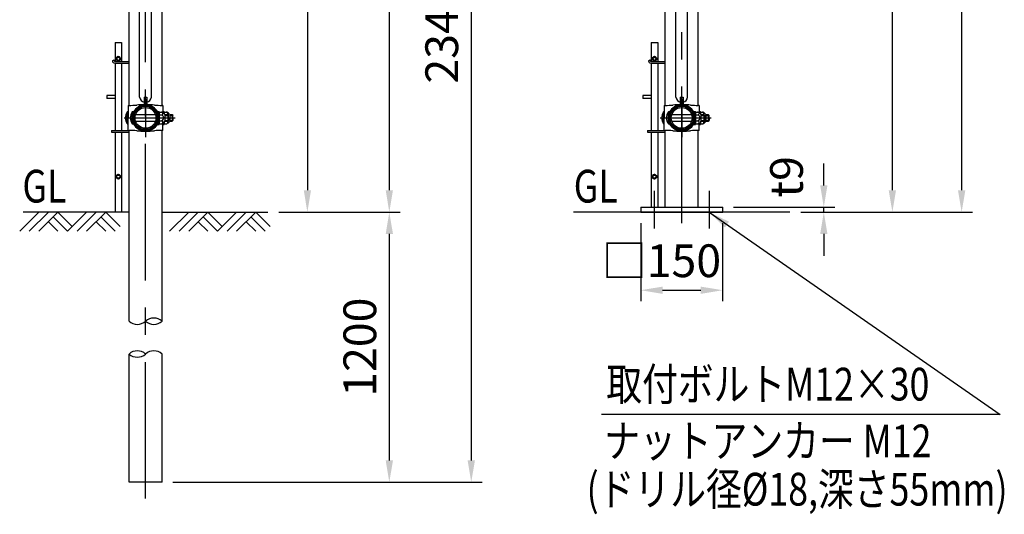
# Model space of a CAD drawing. Units: millimetres. Extents: x 108 to 7380, y 54 to 5320.
# Drawn here: x 5492 to 7294, y 2435 to 3341 of the extents above; entities that cross this region are included whole.
import ezdxf

# ---------------------------------------------------------------- set-up
doc = ezdxf.new("R2010")
doc.units = ezdxf.units.MM
doc.header["$LTSCALE"] = 200
doc.header["$PDMODE"] = 33
doc.header["$PDSIZE"] = 5
doc.linetypes.add('CENTER', pattern=[2, 1.25, -0.25, 0.25, -0.25])
doc.linetypes.add('HIDDEN', pattern=[0.375, 0.25, -0.125])
for name, color, linetype in [('CENTER', 3, 'CENTER'), ('HASEN', 7, 'HIDDEN'), ('HATCH', 2, 'Continuous'), ('MOJI', 6, 'Continuous'), ('SJC', 1, 'Continuous'), ('SJC2', 7, 'Continuous'), ('SUNPOU', 4, 'Continuous')]:
    doc.layers.add(name, color=color, linetype=linetype)
doc.styles.add('EXT08', font='ROMANS', dxfattribs={"width": 0.8, "bigfont": 'EXTFONT'})
doc.styles.get("Standard").update_dxf_attribs({"font": 'arial.ttf'})
doc.dimstyles.new('SJC', dxfattribs={"dimtxt": 0.18, "dimasz": 0.18, "dimexe": 0.18, "dimexo": 0.0625, "dimgap": 0.09, "dimtad": 0, "dimtih": 1, "dimtoh": 1, "dimdec": 4, "dimzin": 0, "dimdsep": 46, "dimtxsty": 'Standard', "dimcen": 0.09, "dimadec": 0, "dimazin": 0, "dimtfac": 1, "dimtdec": 4, "dimtofl": 0, "dimtmove": 0, "dimatfit": 3, "dimfxl": 1, "dimtolj": 1, "dimtzin": 0, "dimarcsym": 0})

# ---------------------------------------------------------------- blocks, each defined once
blk = doc.blocks.new('*D36')
at = {"layer": 'DEFPOINTS', "color": 0}
for p in [(6703.7, 4089.9), (7089.4, 4089.9), (6901.9, 2988.6)]:
    blk.add_point(p, dxfattribs=at)
at = {"layer": 'SUNPOU', "lineweight": -2}
for p, q in [((6723.7, 4089.9), (7109.4, 4089.9)), ((7089.4, 3028.6), (7089.4, 4049.9)), ((6921.9, 2988.6), (7109.4, 2988.6))]:
    blk.add_line(p, q, dxfattribs=at)
at = {"layer": 'SUNPOU'}
for points in [[(7096, 4049.9), (7082.7, 4049.9), (7089.4, 4089.9)], [(7082.7, 3028.6), (7096, 3028.6), (7089.4, 2988.6)]]:
    blk.add_solid(points, dxfattribs=at)
at = {"layer": 'SUNPOU', "insert": (7035.4, 3539.3), "char_height": 60, "attachment_point": 5, "rotation": 90, "style": 'EXT08'}
blk.add_mtext('\\A1;1100', dxfattribs=at)
blk = doc.blocks.new('B0070019')
at = {"layer": 'HATCH'}
for p, q in [((-157.5, -35), (-122.5, 0)), ((-140, -35), (-105, 0)), ((-122.5, -35), (-87.5, 0)), ((-61.25, -26.25), (-87.5, 0)), ((-70, -35), (-35, 0)), ((-52.5, -35), (-17.5, 0)), ((-35, -35), (0, 0)), ((26.25, -26.25), (0, 0)), ((-87.5, -35), (-105, -17.5)), ((-70, -35), (-96.25, -8.75)), ((0, -35), (-17.5, -17.5)), ((17.5, -35), (-8.75, -8.75))]:
    blk.add_line(p, q, dxfattribs=at)
blk = doc.blocks.new('*D44')
at = {"layer": 'DEFPOINTS', "color": 0}
for p in [(5722.3, 4089.9), (5946.1, 2988.6), (6018.5, 2988.6)]:
    blk.add_point(p, dxfattribs=at)
at = {"layer": 'SUNPOU', "color": 0, "lineweight": -2}
for p, q in [((5742.3, 4089.9), (6038.5, 4089.9)), ((6018.5, 4049.9), (6018.5, 3028.6)), ((5966.1, 2988.6), (6038.5, 2988.6))]:
    blk.add_line(p, q, dxfattribs=at)
at = {"layer": 'SUNPOU', "color": 0}
for points in [[(6025.2, 4049.9), (6011.9, 4049.9), (6018.5, 4089.9)], [(6011.9, 3028.6), (6025.2, 3028.6), (6018.5, 2988.6)]]:
    blk.add_solid(points, dxfattribs=at)
at = {"layer": 'SUNPOU', "color": 0, "insert": (5964.5, 3539.3), "char_height": 60, "attachment_point": 5, "rotation": 90, "style": 'EXT08'}
blk.add_mtext('\\A1;1100', dxfattribs=at)
blk = doc.blocks.new('*D45')
at = {"layer": 'DEFPOINTS', "color": 0}
for p in [(5946.1, 2988.6), (5752.5, 2493.6), (6168.5, 2493.6)]:
    blk.add_point(p, dxfattribs=at)
at = {"layer": 'SUNPOU', "color": 0, "lineweight": -2}
for p, q in [((6168.5, 2948.6), (6168.5, 2533.6)), ((5772.5, 2493.6), (6188.5, 2493.6))]:
    blk.add_line(p, q, dxfattribs=at)
at = {"layer": 'SUNPOU', "color": 0}
for points in [[(6175.2, 2948.6), (6161.9, 2948.6), (6168.5, 2988.6)], [(6161.9, 2533.6), (6175.2, 2533.6), (6168.5, 2493.6)]]:
    blk.add_solid(points, dxfattribs=at)
at = {"layer": 'SUNPOU', "color": 0, "insert": (6114.5, 2741.1), "char_height": 60, "attachment_point": 5, "rotation": 90, "style": 'EXT08'}
blk.add_mtext('\\A1;1200', dxfattribs=at)
blk = doc.blocks.new('*D46')
at = {"layer": 'DEFPOINTS', "color": 0}
for p in [(5722.3, 4136.6), (5752.5, 2493.6), (6318.5, 2493.6)]:
    blk.add_point(p, dxfattribs=at)
at = {"layer": 'SUNPOU', "color": 0, "lineweight": -2}
for p, q in [((5742.3, 4136.6), (6338.5, 4136.6)), ((6318.5, 4096.6), (6318.5, 2533.6)), ((5772.5, 2493.6), (6338.5, 2493.6))]:
    blk.add_line(p, q, dxfattribs=at)
at = {"layer": 'SUNPOU', "color": 0}
for points in [[(6325.2, 4096.6), (6311.9, 4096.6), (6318.5, 4136.6)], [(6311.9, 2533.6), (6325.2, 2533.6), (6318.5, 2493.6)]]:
    blk.add_solid(points, dxfattribs=at)
at = {"layer": 'SUNPOU', "color": 0, "insert": (6264.5, 3315.1), "char_height": 60, "attachment_point": 5, "rotation": 90, "style": 'EXT08'}
blk.add_mtext('\\A1;2348', dxfattribs=at)
blk = doc.blocks.new('*D48')
at = {"layer": 'DEFPOINTS', "color": 0}
for p in [(6628.7, 2988.6), (6778.7, 2988.6), (6778.7, 2845.5)]:
    blk.add_point(p, dxfattribs=at)
at = {"layer": 'SUNPOU', "color": 0, "lineweight": -2}
for p, q in [((6628.7, 2968.6), (6628.7, 2825.5)), ((6778.7, 2968.6), (6778.7, 2825.5)), ((6668.7, 2845.5), (6738.7, 2845.5))]:
    blk.add_line(p, q, dxfattribs=at)
at = {"layer": 'SUNPOU', "color": 0}
for points in [[(6668.7, 2852.1), (6668.7, 2838.8), (6628.7, 2845.5)], [(6738.7, 2838.8), (6738.7, 2852.1), (6778.7, 2845.5)]]:
    blk.add_solid(points, dxfattribs=at)
at = {"layer": 'SUNPOU', "color": 0, "insert": (6666.8, 2899.5), "char_height": 60, "attachment_point": 5, "style": 'EXT08'}
blk.add_mtext('\\A1;□150', dxfattribs=at)
blk = doc.blocks.new('*D49')
at = {"layer": 'DEFPOINTS', "color": 0}
for p in [(6778.7, 2997.6), (6963.8, 2997.6), (6901.9, 2988.6)]:
    blk.add_point(p, dxfattribs=at)
at = {"layer": 'SUNPOU', "lineweight": -2}
for p, q in [((6963.8, 3037.6), (6963.8, 3077.6)), ((6798.7, 2997.6), (6983.8, 2997.6)), ((6963.8, 2988.6), (6963.8, 2997.6)), ((6921.9, 2988.6), (6983.8, 2988.6)), ((6963.8, 2948.6), (6963.8, 2908.6))]:
    blk.add_line(p, q, dxfattribs=at)
at = {"layer": 'SUNPOU'}
for points in [[(6957.2, 3037.6), (6970.5, 3037.6), (6963.8, 2997.6)], [(6970.5, 2948.6), (6957.2, 2948.6), (6963.8, 2988.6)]]:
    blk.add_solid(points, dxfattribs=at)
at = {"layer": 'SUNPOU', "insert": (6895.6, 3053.2), "char_height": 60, "attachment_point": 5, "rotation": 90, "style": 'EXT08'}
blk.add_mtext('\\A1;t9', dxfattribs=at)
blk = doc.blocks.new('*D53')
at = {"layer": 'DEFPOINTS', "color": 0}
for p in [(5722.3, 4136.6), (5972.9, 2988.6), (6168.5, 2988.6)]:
    blk.add_point(p, dxfattribs=at)
at = {"layer": 'SUNPOU', "color": 0, "lineweight": -2}
for p, q in [((5742.3, 4136.6), (6188.5, 4136.6)), ((6168.5, 4096.6), (6168.5, 3028.6)), ((5992.9, 2988.6), (6188.5, 2988.6))]:
    blk.add_line(p, q, dxfattribs=at)
at = {"layer": 'SUNPOU', "color": 0}
for points in [[(6175.2, 4096.6), (6161.9, 4096.6), (6168.5, 4136.6)], [(6161.9, 3028.6), (6175.2, 3028.6), (6168.5, 2988.6)]]:
    blk.add_solid(points, dxfattribs=at)
at = {"layer": 'SUNPOU', "color": 0, "insert": (6114.5, 3562.6), "char_height": 60, "attachment_point": 5, "rotation": 90, "style": 'EXT08'}
blk.add_mtext('\\A1;1148', dxfattribs=at)
blk = doc.blocks.new('UP端末側-D')
at = {"layer": 'CENTER'}
blk.add_line((-39.4, 0), (54.1, 0), dxfattribs=at)
at = {"layer": 'HASEN'}
for p, q in [((22.9, 7), (25.2, 7)), ((22.9, -7), (25.2, -7))]:
    blk.add_line(p, q, dxfattribs=at)
at = {"layer": 'SJC'}
for p, q in [((-31.9, 23), (-31.9, 0)), ((-31.9, 23), (-30.2, 23)), ((31.9, 23), (30.2, 23)), ((31.9, 23), (31.9, 9.5)), ((-31.9, -23), (-31.9, 0)), ((-23, 0), (-23, 9)), ((-23, 0), (-23, -9)), ((-21.4, 0), (-21.4, 9.7)), ((-21.4, 0), (-21.4, -9.7)), ((21.3, 0), (21.3, 9.7)), ((21.3, 0), (21.3, -9.7)), ((22.9, 0), (22.9, 9)), ((22.9, 0), (22.9, -9)), ((31.9, -23), (31.9, -9.5)), ((-31.9, -23), (-30.2, -23)), ((-1.2, -24.2), (-1.2, -22.6)), ((1.2, -24.2), (1.2, -22.6)), ((31.9, -23), (30.2, -23))]:
    blk.add_line(p, q, dxfattribs=at)
for radius in [21.4, 19.1]:
    blk.add_circle((0, 0), radius, dxfattribs=at)
for centre, radius, start, end in [((-29.5, 173), 150, 269.7271, 275.0813), ((1.4, -3.6), 27.9, 97.9293, 148.1107), ((1.4, -3.6), 26.3, 98.4149, 149.6368), ((-2.8, -125.8), 150, 89.8691, 95.1281), ((2.8, -125.8), 150, 84.8719, 90.1309), ((-1.4, -3.6), 27.9, 31.8893, 82.0707), ((-1.4, -3.6), 26.3, 30.3632, 81.5851), ((29.5, 173), 150, 264.9187, 270.2729), ((-19, 9), 4, 148.1107, 180), ((19, 9), 4, 0, 31.8893), ((-19, -9), 4, 180, 211.8893), ((1.4, 3.6), 27.9, 211.8893, 264.8606), ((1.4, 3.6), 26.3, 210.3632, 264.5472), ((-1.4, 3.6), 26.3, 275.4528, 329.6368), ((-1.4, 3.6), 27.9, 275.1394, 328.1107), ((19, -9), 4, 328.1107, 0), ((-29.5, -173), 150, 84.9187, 90.2729), ((-2.8, 125.8), 150, 264.8719, 270.6466), ((2.8, 125.8), 150, 269.3534, 275.1281), ((29.5, -173), 150, 89.7271, 95.0813)]:
    blk.add_arc(centre, radius, start, end, dxfattribs=at)
at = {"layer": 'SJC2'}
for p, q in [((-33.4, -11), (-33.4, 11)), ((-31.9, -10.9), (-31.9, 10.9)), ((-24.4, -11), (-24.4, 11)), ((-23, -10.9), (-23, 10.9)), ((-21.4, 6), (-20.5, 6)), ((-18.1, 6), (18.1, 6)), ((20.5, 6), (21.3, 6)), ((22.9, 12), (22.9, -12)), ((22.9, 12), (25.2, 12)), ((25.2, -12), (25.2, 12)), ((25.2, 10.8), (25.2, -10.8)), ((25.2, 10.8), (29.8, 10.8)), ((25.2, 5.5), (29.8, 5.5)), ((31.9, 12), (31.9, 9.5)), ((31.9, 12), (34.2, 12)), ((34.2, 7.4), (34.2, 12)), ((34.2, 10.8), (34.2, 7.4)), ((34.2, 10.8), (38.7, 10.8)), ((35.2, 6), (40.5, 6)), ((35.2, 6), (35.2, -6)), ((35.2, 4.5), (42.1, 4.5)), ((40.5, 6), (40.5, -6)), ((40.5, 6), (42.1, 4.5)), ((42.1, 0), (42.1, 4.5)), ((42.1, 0), (42.1, -4.5)), ((44.2, 6), (48.6, 6)), ((44.2, 6), (44.2, -6)), ((44.2, 4.5), (50.1, 4.5)), ((48.6, 6), (48.6, -6)), ((48.6, 6), (50.1, 4.5)), ((50.1, 0), (50.1, 4.5)), ((50.1, 0), (50.1, -4.5)), ((-21.4, -6), (-20.5, -6)), ((-18.1, -6), (18.1, -6)), ((20.5, -6), (21.3, -6)), ((22.9, -12), (25.2, -12)), ((25.2, -5.5), (29.8, -5.5)), ((25.2, -10.8), (29.8, -10.8)), ((31.9, -9.5), (31.9, -12)), ((31.9, -12), (34.2, -12)), ((34.2, -12), (34.2, -7.4)), ((34.2, -7.4), (34.2, -10.8)), ((34.2, -10.8), (38.7, -10.8)), ((35.2, -4.5), (42.1, -4.5)), ((35.2, -6), (40.5, -6)), ((40.5, -6), (42.1, -4.5)), ((44.2, -4.5), (50.1, -4.5)), ((44.2, -6), (48.6, -6)), ((48.6, -6), (50.1, -4.5))]:
    blk.add_line(p, q, dxfattribs=at)
for centre, radius, start, end in [((-17.8, 0), 19, 144.6998, 215.3002), ((-33.4, 0), 11, 82.1625, 90), ((-8.9, 0), 19, 144.6998, 215.3002), ((-24.4, 0), 11, 82.1625, 90), ((29.1, 8.1), 2.64, 270, 90.5123), ((25.2, 0.1), 11.6, 30.6749, 66.6763), ((27.1, 0), 6.11, 296.2929, 63.7071), ((38, 8.1), 2.64, 306.7559, 90.5123), ((34.1, 0.1), 11.6, 30.6749, 66.6763), ((36, 0), 6.11, 349.6176, 10.3824), ((-33.4, 0), 11, 270, 277.8375), ((-24.4, 0), 11, 270, 277.8375), ((29.1, -8.1), 2.64, 269.4877, 90), ((25.2, -0.1), 11.6, 293.3237, 329.3251), ((38, -8.1), 2.64, 269.4877, 53.2441), ((34.1, -0.1), 11.6, 293.3237, 329.3251)]:
    blk.add_arc(centre, radius, start, end, dxfattribs=at)
blk = doc.blocks.new('*D55')
at = {"layer": 'DEFPOINTS', "color": 0}
for p in [(6703.7, 4136.6), (6954.3, 2988.6), (7216.2, 2988.6)]:
    blk.add_point(p, dxfattribs=at)
at = {"layer": 'SUNPOU', "color": 0, "lineweight": -2}
for p, q in [((6723.7, 4136.6), (7236.2, 4136.6)), ((7216.2, 4096.6), (7216.2, 3028.6)), ((6974.3, 2988.6), (7236.2, 2988.6))]:
    blk.add_line(p, q, dxfattribs=at)
at = {"layer": 'SUNPOU', "color": 0}
for points in [[(7222.9, 4096.6), (7209.5, 4096.6), (7216.2, 4136.6)], [(7209.5, 3028.6), (7222.9, 3028.6), (7216.2, 2988.6)]]:
    blk.add_solid(points, dxfattribs=at)
at = {"layer": 'SUNPOU', "color": 0, "insert": (7162.2, 3562.6), "char_height": 60, "attachment_point": 5, "rotation": 90, "style": 'EXT08'}
blk.add_mtext('\\A1;1148', dxfattribs=at)

msp = doc.modelspace()

# ---------------------------------------------------------------- linework, layer by layer
at = {"layer": 'CENTER'}
for p, q in [((5722.284, 2463.6), (5722.284, 4157.378)), ((6703.721, 2968.6), (6703.721, 4157.378)), ((5722.284, 3196.3), (5722.284, 3126.3)), ((6703.721, 3196.3), (6703.721, 3126.3)), ((6653.72, 2958.6), (6653.72, 3027.6)), ((6753.72, 3027.457), (6753.72, 2958.457))]:
    msp.add_line(p, q, dxfattribs=at)
at = {"layer": 'MOJI'}
for p, q in [((5672.384, 3273.641), (5668.884, 3271.621)), ((5668.884, 3271.621), (5668.884, 3267.579)), ((5672.384, 3265.559), (5668.884, 3267.579)), ((5672.384, 3273.641), (5675.884, 3271.621)), ((5672.384, 3265.559), (5675.884, 3267.579)), ((5675.884, 3271.621), (5675.884, 3267.579)), ((6653.821, 3273.641), (6650.321, 3271.621)), ((6650.321, 3271.621), (6650.321, 3267.579)), ((6653.821, 3265.559), (6650.321, 3267.579)), ((6653.821, 3273.641), (6657.321, 3271.621)), ((6653.821, 3265.559), (6657.321, 3267.579)), ((6657.321, 3271.621), (6657.321, 3267.579)), ((5672.384, 3057.641), (5668.884, 3055.621)), ((5668.884, 3055.621), (5668.884, 3051.579)), ((5672.384, 3049.559), (5668.884, 3051.579)), ((5672.384, 3057.641), (5675.884, 3055.621)), ((5672.384, 3049.559), (5675.884, 3051.579)), ((5675.884, 3055.621), (5675.884, 3051.579)), ((6653.821, 3057.641), (6650.321, 3055.621)), ((6650.321, 3055.621), (6650.321, 3051.579)), ((6653.821, 3049.559), (6650.321, 3051.579)), ((6653.821, 3057.641), (6657.321, 3055.621)), ((6653.821, 3049.559), (6657.321, 3051.579)), ((6657.321, 3055.621), (6657.321, 3051.579)), ((7286.733, 2617.704), (6557.019, 2617.707))]:
    msp.add_line(p, q, dxfattribs=at)
for centre in [(5672.384, 3269.6), (6653.821, 3269.6), (5672.384, 3053.6), (6653.821, 3053.6)]:
    msp.add_circle(centre, 2.8, dxfattribs=at)
for centre, radius, start, end in [((5672.384, 3269.6), 4, 151.044976, 208.955024), ((5672.384, 3269.6), 3.8, 157.080458, 202.919542), ((5672.384, 3269.6), 4, 91.044976, 148.955024), ((5672.384, 3269.6), 4, 211.044976, 268.955024), ((5672.384, 3269.6), 3.8, 97.080458, 142.919542), ((5672.384, 3269.6), 3.8, 217.080458, 262.919542), ((5672.384, 3269.6), 4, 31.044976, 88.955024), ((5672.384, 3269.6), 4, 271.044976, 328.955024), ((5672.384, 3269.6), 3.8, 37.080458, 82.919542), ((5672.384, 3269.6), 3.8, 277.080458, 322.919542), ((5672.384, 3269.6), 4, 331.044976, 28.955024), ((5672.384, 3269.6), 3.8, 337.080458, 22.919542), ((6653.821, 3269.6), 4, 151.044976, 208.955024), ((6653.821, 3269.6), 3.8, 157.080458, 202.919542), ((6653.821, 3269.6), 4, 91.044976, 148.955024), ((6653.821, 3269.6), 4, 211.044976, 268.955024), ((6653.821, 3269.6), 3.8, 97.080458, 142.919542), ((6653.821, 3269.6), 3.8, 217.080458, 262.919542), ((6653.821, 3269.6), 4, 31.044976, 88.955024), ((6653.821, 3269.6), 4, 271.044976, 328.955024), ((6653.821, 3269.6), 3.8, 37.080458, 82.919542), ((6653.821, 3269.6), 3.8, 277.080458, 322.919542), ((6653.821, 3269.6), 4, 331.044976, 28.955024), ((6653.821, 3269.6), 3.8, 337.080458, 22.919542), ((5672.384, 3053.6), 4, 151.044976, 208.955024), ((5672.384, 3053.6), 3.8, 157.080458, 202.919542), ((5672.384, 3053.6), 4, 91.044976, 148.955024), ((5672.384, 3053.6), 4, 211.044976, 268.955024), ((5672.384, 3053.6), 3.8, 97.080458, 142.919542), ((5672.384, 3053.6), 3.8, 217.080458, 262.919542), ((5672.384, 3053.6), 4, 31.044976, 88.955024), ((5672.384, 3053.6), 4, 271.044976, 328.955024), ((5672.384, 3053.6), 3.8, 37.080458, 82.919542), ((5672.384, 3053.6), 3.8, 277.080458, 322.919542), ((5672.384, 3053.6), 4, 331.044976, 28.955024), ((5672.384, 3053.6), 3.8, 337.080458, 22.919542), ((6653.821, 3053.6), 4, 151.044976, 208.955024), ((6653.821, 3053.6), 3.8, 157.080458, 202.919542), ((6653.821, 3053.6), 4, 91.044976, 148.955024), ((6653.821, 3053.6), 4, 211.044976, 268.955024), ((6653.821, 3053.6), 3.8, 97.080458, 142.919542), ((6653.821, 3053.6), 3.8, 217.080458, 262.919542), ((6653.821, 3053.6), 4, 31.044976, 88.955024), ((6653.821, 3053.6), 4, 271.044976, 328.955024), ((6653.821, 3053.6), 3.8, 37.080458, 82.919542), ((6653.821, 3053.6), 3.8, 277.080458, 322.919542), ((6653.821, 3053.6), 4, 331.044976, 28.955024), ((6653.821, 3053.6), 3.8, 337.080458, 22.919542)]:
    msp.add_arc(centre, radius, start, end, dxfattribs=at)
at = {"layer": 'SJC'}
for p, q in [((5692.034, 3184.3), (5692.034, 4045.6)), ((5752.534, 3184.3), (5752.534, 4045.6)), ((6673.471, 3184.3), (6673.471, 4045.6)), ((6733.971, 3184.3), (6733.971, 4045.6)), ((5711.434, 3199.1), (5711.434, 4029.45)), ((5733.134, 3199.1), (5733.134, 4029.45)), ((6692.871, 3199.1), (6692.871, 4029.45)), ((6714.571, 3199.1), (6714.571, 4029.45)), ((5666.384, 3299.6), (5678.384, 3299.6)), ((5666.384, 3299.6), (5666.384, 3264.95)), ((5678.384, 3299.6), (5678.384, 3264.95)), ((6647.821, 3299.6), (6659.821, 3299.6)), ((6647.821, 3299.6), (6647.821, 3264.95)), ((6659.821, 3299.6), (6659.821, 3264.95)), ((5661.598, 3265.95), (5664.098, 3267.95)), ((5664.914, 3265.62), (5664.098, 3267.95)), ((5665.858, 3264.95), (5692.034, 3264.95)), ((6643.035, 3265.95), (6645.535, 3267.95)), ((6646.35, 3265.62), (6645.535, 3267.95)), ((6647.294, 3264.95), (6673.471, 3264.95)), ((5665.798, 3261.75), (5692.034, 3261.75)), ((5666.384, 3261.75), (5666.384, 3138.15)), ((5678.384, 3261.75), (5678.384, 3138.15)), ((6647.235, 3261.75), (6673.471, 3261.75)), ((6647.821, 3261.75), (6647.821, 3138.15)), ((6659.821, 3261.75), (6659.821, 3138.15)), ((5651.384, 3202.6), (5651.384, 3196.6)), ((5666.384, 3202.6), (5651.384, 3202.6)), ((5666.384, 3196.6), (5651.384, 3196.6)), ((5719.784, 3199.1), (5719.784, 3182.503)), ((5719.784, 3199.1), (5724.784, 3199.1)), ((5724.784, 3199.1), (5724.784, 3182.503)), ((6632.821, 3202.6), (6632.821, 3196.6)), ((6647.821, 3202.6), (6632.821, 3202.6)), ((6647.821, 3196.6), (6632.821, 3196.6)), ((6701.221, 3199.1), (6701.221, 3182.503)), ((6701.221, 3199.1), (6706.221, 3199.1)), ((6706.221, 3199.1), (6706.221, 3182.503)), ((5659.884, 3138.15), (5692.034, 3138.15)), ((5659.884, 3138.15), (5659.884, 3134.95)), ((5692.034, 2788.6), (5692.034, 3138.3)), ((5752.534, 2788.6), (5752.534, 3138.3)), ((6641.321, 3138.15), (6673.471, 3138.15)), ((6641.321, 3138.15), (6641.321, 3134.95)), ((6673.471, 2997.6), (6673.471, 3138.3)), ((6733.971, 2997.6), (6733.971, 3138.3)), ((5659.884, 3134.95), (5692.034, 3134.95)), ((5666.384, 3134.95), (5666.384, 2988.6)), ((5678.384, 3134.95), (5678.384, 2988.6)), ((6641.321, 3134.95), (6673.471, 3134.95)), ((6647.821, 3134.95), (6647.821, 2997.6)), ((6659.821, 3134.95), (6659.821, 2997.6)), ((6628.721, 2997.6), (6778.721, 2997.6)), ((6628.721, 2997.6), (6628.721, 2988.6)), ((6778.721, 2988.6), (6778.721, 2997.6)), ((5692.034, 2988.6), (5498.512, 2988.6)), ((5752.534, 2988.6), (5946.056, 2988.6)), ((6901.939, 2988.6), (6505.502, 2988.6)), ((6628.721, 2988.6), (6778.721, 2988.6)), ((5692.034, 2493.6), (5692.034, 2728.6)), ((5752.534, 2493.6), (5752.534, 2728.6)), ((5752.534, 2493.6), (5692.034, 2493.6))]:
    msp.add_line(p, q, dxfattribs=at)
for centre, radius, start, end in [((5665.798, 3265.95), 4.2, 180, 270), ((5665.858, 3265.95), 1, 199.290046, 270), ((6647.235, 3265.95), 4.2, 180, 270), ((6647.294, 3265.95), 1, 199.290046, 270), ((5722.284, 3201.14), 11.04, 190.649056, 256.912052), ((5722.284, 3201.14), 11.04, 283.087948, 349.350944), ((6703.721, 3201.14), 11.04, 190.649056, 256.912052), ((6703.721, 3201.14), 11.04, 283.087948, 349.350944), ((5737.409, 2771.69), 22.688, 48.189685, 131.810315), ((5707.159, 2805.51), 22.688, 228.189685, 311.810315), ((5737.409, 2805.51), 22.688, 228.189685, 311.810315), ((5707.159, 2711.69), 22.688, 48.189685, 131.810315), ((5707.159, 2745.51), 22.688, 228.189685, 311.810315), ((5737.409, 2711.69), 22.688, 48.189685, 131.810315)]:
    msp.add_arc(centre, radius, start, end, dxfattribs=at)

# ---------------------------------------------------------------- block references
at = {"layer": 'MOJI'}
for p in [(5649.398, 2988.6), (5923.901, 2988.6)]:
    msp.add_blockref('B0070019', p, dxfattribs=at)
at = {"layer": 'SJC'}
for p in [(5722.284, 3161.3), (6703.721, 3161.3)]:
    msp.add_blockref('UP端末側-D', p, dxfattribs=at)

# ---------------------------------------------------------------- texts
at = {"layer": 'MOJI', "style": 'EXT08', "width": 0.8}
for p in [(5496.843, 3006.186), (6506.055, 3006.186)]:
    msp.add_text('GL', height=60, dxfattribs=at).set_placement(p)
for s, p in [('取付ボルトM12×30', (6565.702, 2643.377)), ('ナットアンカー M12', (6562.049, 2539.262)), ('(ドリル径%%c18,深さ55mm)', (6529.673, 2450.808))]:
    msp.add_text(s, height=60, rotation=359.999724, dxfattribs=at).set_placement(p)

# ---------------------------------------------------------------- dimensions: what is measured, and where the dimension line sits
at = {"layer": 'SUNPOU'}
for base, p1, p2, text, override, picture, middle in [((6318.523, 2493.6), (5722.284, 4136.6), (5752.534, 2493.6), '2348', {"dimscale": 20, "dimtxt": 3, "dimasz": 2, "dimexe": 1, "dimexo": 1, "dimgap": 1.2, "dimtad": 1, "dimtih": 0, "dimtoh": 0, "dimdec": 2, "dimzin": 8, "dimtxsty": 'EXT08', "dimtofl": 1, "dimtmove": 2}, '*D46', (6264.523, 3315.1)), ((6018.523, 2988.6), (5722.284, 4089.95), (5946.056, 2988.6), '1100', {"dimscale": 20, "dimtxt": 3, "dimasz": 2, "dimexe": 1, "dimexo": 1, "dimgap": 1.2, "dimtad": 1, "dimtih": 0, "dimtoh": 0, "dimdec": 2, "dimzin": 8, "dimtxsty": 'EXT08', "dimtofl": 1, "dimtmove": 2}, '*D44', (5964.523, 3539.275)), ((7089.373, 4089.95), (6901.939, 2988.6), (6703.721, 4089.95), '1100', {"dimscale": 20, "dimtxt": 3, "dimasz": 2, "dimexe": 1, "dimexo": 1, "dimgap": 1.2, "dimtad": 1, "dimtih": 0, "dimtoh": 0, "dimdec": 2, "dimzin": 8, "dimtxsty": 'EXT08', "dimclrd": 256, "dimclre": 256, "dimclrt": 256, "dimaunit": 1, "dimtofl": 1, "dimtmove": 2}, '*D36', (7035.373, 3539.275)), ((6168.523, 2493.6), (5946.056, 2988.6), (5752.534, 2493.6), '1200', {"dimscale": 20, "dimtxt": 3, "dimasz": 2, "dimexe": 1, "dimexo": 1, "dimgap": 1.2, "dimtad": 1, "dimtih": 0, "dimtoh": 0, "dimdec": 2, "dimzin": 8, "dimtxsty": 'EXT08', "dimse1": 1, "dimtofl": 1, "dimtmove": 2}, '*D45', (6114.523, 2741.1))]:
    dim = msp.add_linear_dim(base=base, p1=p1, p2=p2, angle=90, text=text, dimstyle='SJC', override=override, dxfattribs=at)
    dim.commit()
    dim.dimension.update_dxf_attribs({"geometry": picture, "text_midpoint": middle})
for base, p1, p2, picture, middle in [((6168.523, 2988.6), (5722.284, 4136.6), (5972.878, 2988.6), '*D53', (6114.523, 3562.6)), ((7216.186, 2988.6), (6703.721, 4136.6), (6954.315, 2988.6), '*D55', (7162.186, 3562.6))]:
    dim = msp.add_linear_dim(base=base, p1=p1, p2=p2, angle=90, dimstyle='SJC', override={"dimscale": 20, "dimtxt": 3, "dimasz": 2, "dimexe": 1, "dimexo": 1, "dimgap": 1.2, "dimtad": 1, "dimtih": 0, "dimtoh": 0, "dimdec": 2, "dimzin": 8, "dimtxsty": 'EXT08', "dimtofl": 1, "dimtmove": 2}, dxfattribs=at)
    dim.commit()
    dim.dimension.update_dxf_attribs({"geometry": picture, "text_midpoint": middle})
dim = msp.add_linear_dim(base=(6963.848, 2997.6), p1=(6901.939, 2988.6), p2=(6778.721, 2997.6), angle=90, text='t<>', dimstyle='SJC', override={"dimscale": 20, "dimtxt": 3, "dimasz": 2, "dimexe": 1, "dimexo": 1, "dimgap": 1.2, "dimtad": 1, "dimtih": 0, "dimtoh": 0, "dimdec": 1, "dimzin": 8, "dimtxsty": 'EXT08', "dimclrd": 256, "dimclre": 256, "dimclrt": 256, "dimaunit": 1, "dimtofl": 1, "dimtmove": 2}, dxfattribs=at)
dim.commit()
dim.dimension.update_dxf_attribs({"geometry": '*D49', "text_midpoint": (6895.601, 3053.162), "dimtype": 160})
dim = msp.add_linear_dim(base=(6778.721, 2845.47), p1=(6628.721, 2988.6), p2=(6778.721, 2988.6), text='□<>', dimstyle='SJC', override={"dimscale": 20, "dimtxt": 3, "dimasz": 2, "dimexe": 1, "dimexo": 1, "dimgap": 1.2, "dimtad": 1, "dimtih": 0, "dimtoh": 0, "dimdec": 2, "dimzin": 8, "dimtxsty": 'EXT08', "dimadec": 2, "dimtofl": 1, "dimtmove": 2}, dxfattribs=at)
dim.commit()
dim.dimension.update_dxf_attribs({"geometry": '*D48', "text_midpoint": (6666.78, 2899.48), "dimtype": 160})

# ---------------------------------------------------------------- leaders
at = {"layer": 'MOJI'}
msp.add_leader([(6753.72, 2988.6), (7286.733, 2617.704)], dimstyle='SJC', override={"dimscale": 20, "dimtxt": 3, "dimasz": 2, "dimexe": 1, "dimexo": 1, "dimgap": 1.2, "dimtad": 0, "dimtih": 0, "dimtoh": 0, "dimdec": 2, "dimzin": 8, "dimtxsty": 'EXT08', "dimtofl": 1, "dimtmove": 2}, dxfattribs=at)

doc.saveas('drawing.dxf')
